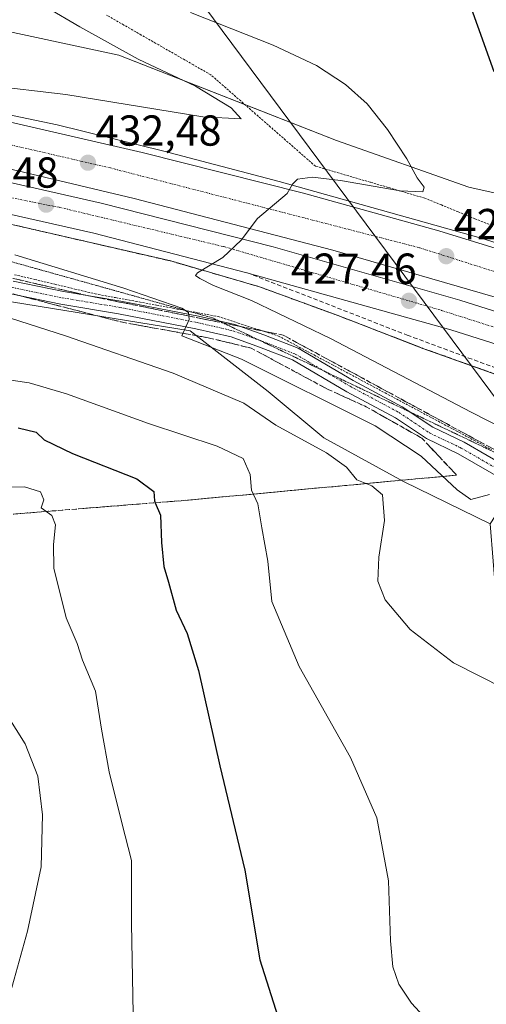
# Model space of a CAD drawing. Units: metres. Extents: x 580239 to 583682, y 4721957 to 4724310.
# Drawn here: x 580659 to 580767, y 4722150 to 4722378 of the extents above; entities that cross this region are included whole.
import ezdxf
from ezdxf.enums import TextEntityAlignment as Align

# ---------------------------------------------------------------- set-up
doc = ezdxf.new("R2010")
doc.units = ezdxf.units.M
doc.header["$MEASUREMENT"] = 0
for name, pattern in [('TRAZO_Y_PUNTO', [1, 0.5, -0.25, 0, -0.25]), ('TRAZOS', [0.75, 0.5, -0.25]), ('TRAZOS2', [0.375, 0.25, -0.125]), ('TRAZOSX2', [1.5, 1, -0.5])]:
    doc.linetypes.add(name, pattern=pattern)
for name, color, linetype, lineweight in [('Alambrada', 19, 'TRAZOS', 0), ('Arcén (en calzada doble)', 9, 'Continuous', 13), ('Carretera de calzada doble', 1, 'Continuous', 13), ('Carretera de calzada doble Cxs', 1, 'Continuous', 13), ('Carretera de calzada doble eje', 1, 'TRAZO_Y_PUNTO', 0), ('Carátula', 7, 'Continuous', 5), ('Cultivos herbáceos CxS', 92, 'Continuous', 0), ('Curva de nivel maestra', 36, 'Continuous', 30), ('Curva de nivel normal', 36, 'Continuous', 0), ('Núcleo urbano', 19, 'Continuous', 0), ('Núcleo urbano CxS', 19, 'Continuous', 0), ('Pista no pavimentada', 254, 'Continuous', 13), ('Pista no pavimentada Cxs', 254, 'Continuous', 0), ('Pista pavimentada eje', 135, 'TRAZO_Y_PUNTO', 0), ('Punto de cota en terreno', 7, 'Continuous', 0), ('Rótulo de punto de cota en terreno', 19, 'Continuous', 0), ('Talud superficial', 39, 'TRAZOSX2', 0), ('Tendido', 6, 'Continuous', 0), ('Vía pecuaria eje', 92, 'TRAZOS2', 0), ('Zona de frenado de emergencia', 252, 'TRAZOSX2', 13)]:
    doc.layers.add(name, color=color, linetype=linetype, lineweight=lineweight)
doc.styles.add('Arial', font='txt', dxfattribs={"height": 0.2})

# ---------------------------------------------------------------- blocks, each defined once
blk = doc.blocks.new('*U154')
at = {"layer": 'Cultivos herbáceos CxS', "color": 92, "linetype": 'Continuous', "lineweight": 0}
blk.add_polyline3d([(580824.06, 4722378.03, 413.6), (580826.3, 4722376.41, 413.36), (580831.8, 4722369.69, 412.64), (580838.59, 4722357.67, 412.34), (580845.89, 4722344.04, 412.94), (580858.36, 4722326.74, 412.95), (580874.93, 4722312.57, 412.72), (580852.93, 4722320.29, 416.4), (580817.76, 4722328.09, 419.29), (580787.2, 4722333.4, 422.59), (580763.29, 4722338.72, 427.77), (580732.63, 4722349.56, 431.69), (580682.25, 4722369.27, 436.28), (580650.11, 4722376.14, 439.25)], dxfattribs=at)
blk = doc.blocks.new('*U172')
at = {"layer": 'Núcleo urbano CxS', "color": 19, "linetype": 'Continuous', "lineweight": 0}
for points in [[(580650.11, 4722376.14, 439.25), (580682.25, 4722369.27, 436.28), (580732.63, 4722349.56, 431.69), (580763.29, 4722338.72, 427.77), (580787.2, 4722333.4, 422.59), (580817.76, 4722328.09, 419.29), (580852.93, 4722320.29, 416.4), (580874.93, 4722312.57, 412.72), (580891.51, 4722298.4, 412.45), (580902.97, 4722288.02, 413.32), (580908.21, 4722285.79, 412.95), (580913.53, 4722284.58, 412.41), (580925.3, 4722277.28, 412.52), (580937.85, 4722269.22, 411.77), (580949.76, 4722261.09, 410.79), (580955.39, 4722258.79, 410.54), (580963.57, 4722256.54, 410), (580971.76, 4722256.6, 409.51), (580977.95, 4722257.98, 409.16), (581005.54, 4722242.4, 407.97)], [(581002.41, 4722204.53, 412.63), (580978.5, 4722203.21, 415.34), (580942.57, 4722216.89, 417.48), (580925.36, 4722227.12, 417.59), (580897.46, 4722235.09, 419.13), (580873.19, 4722245.5, 420.07), (580869.57, 4722247.05, 420.28), (580836.35, 4722257.68, 422.9), (580808.39, 4722263.38, 427.47), (580776.57, 4722273.62, 432.6), (580768.23, 4722260.88, 435.89), (580748.19, 4722270.65, 438.57), (580729.72, 4722280.72, 439.14), (580716.86, 4722291.44, 437.52), (580698.75, 4722305.52, 434.96), (580628.33, 4722316.93, 441.04)]]:
    blk.add_polyline3d(points, dxfattribs=at)
blk = doc.blocks.new('*U190')
at = {"layer": 'Curva de nivel normal', "color": 36, "linetype": 'Continuous', "lineweight": 0}
blk.add_polyline3d([(580685.53, 4722147.45, 455), (580685.2, 4722168.34, 455), (580685.2, 4722182.98, 455), (580682.95, 4722191.65, 455), (580680.01, 4722203.49, 455), (580678.24, 4722213.34, 455), (580676.81, 4722222.16, 455), (580673.86, 4722229.34, 455), (580672.56, 4722233.15, 455), (580670.04, 4722239.08, 455), (580667.2, 4722250.63, 455), (580667.08, 4722256.03, 455), (580667.58, 4722260.63, 455), (580666.73, 4722262.76, 455), (580664.26, 4722264.56, 455), (580664.91, 4722266.44, 455), (580664.09, 4722268.26, 455), (580660.44, 4722269.39, 455), (580654.6, 4722269.32, 455)], dxfattribs=at)
blk = doc.blocks.new('*U192')
at = {"layer": 'Curva de nivel normal', "color": 36, "linetype": 'Continuous', "lineweight": 0}
blk.add_polyline3d([(580653.86, 4722220.48, 460), (580660.54, 4722209.98, 460), (580663.52, 4722202.46, 460), (580664.58, 4722193.51, 460), (580664.24, 4722181.47, 460), (580661.1, 4722166.62, 460), (580657.2, 4722152.7, 460)], dxfattribs=at)
blk = doc.blocks.new('*U205')
at = {"layer": 'Curva de nivel maestra', "color": 36, "linetype": 'Continuous', "lineweight": 30}
blk.add_polyline3d([(580658.91, 4722283.08, 450), (580663.1, 4722282.1, 450), (580664.94, 4722280.27, 450), (580671.5, 4722277.1, 450), (580686.38, 4722271.27, 450), (580690.38, 4722268.33, 450), (580690.49, 4722266.21, 450), (580690.69, 4722265.73, 450), (580691.89, 4722262.86, 450), (580692.1, 4722256.54, 450), (580692.7, 4722250.99, 450), (580693.77, 4722247.32, 450), (580695.54, 4722240.85, 450), (580698.07, 4722235.45, 450), (580700.68, 4722226.91, 450), (580705.65, 4722204.89, 450), (580711.42, 4722180.71, 450), (580714.88, 4722159.98, 450), (580719.04, 4722146.88, 450)], dxfattribs=at)
blk = doc.blocks.new('5PATER')
at = {"layer": 'Carátula', "linetype": 'Continuous', "lineweight": 5}
h = blk.add_hatch(color=250, dxfattribs=at)
edge = h.paths.add_edge_path()
edge.add_ellipse((0, 0.01), major_axis=(-1.33, -1.34), ratio=0.999422, start_angle=0, end_angle=360)

msp = doc.modelspace()

# ---------------------------------------------------------------- linework, layer by layer
at = {"layer": 'Alambrada', "color": 19, "linetype": 'TRAZOS', "lineweight": 0}
for points in [[(580768.59, 4722329.87, 427.18), (580764.71, 4722331.46, 428.18), (580760.82, 4722333.04, 428.74), (580756.94, 4722334.63, 429.46), (580753.06, 4722336.21, 429.84), (580748.84, 4722337.44, 430.17), (580744.62, 4722338.68, 430.18), (580740.41, 4722339.91, 430.59), (580736.19, 4722341.14, 431.13), (580731.97, 4722342.38, 431.24), (580727.75, 4722343.61, 431.45), (580724.29, 4722346.63, 433.03), (580720.84, 4722349.65, 434.06), (580717.38, 4722352.67, 433.84), (580713.92, 4722355.68, 433.68), (580710.46, 4722358.7, 433.89), (580707.01, 4722361.72, 432.66), (580703.55, 4722364.74, 432.28), (580699.52, 4722367.05, 432.16), (580695.5, 4722369.35, 432.76), (580691.47, 4722371.66, 432.05), (580687.45, 4722373.96, 432.66), (580683.42, 4722376.27, 431.65), (580679.39, 4722378.57, 432.31)], [(580658.07, 4722318.5, 437.95), (580662.74, 4722317.4, 437.69), (580667.41, 4722316.29, 437.37), (580672.09, 4722315.18, 437.01), (580676.76, 4722314.07, 436.76), (580681.51, 4722313.19, 436.29), (580686.25, 4722312.32, 436.05), (580691, 4722311.44, 435.76), (580695.74, 4722310.56, 435.25), (580700.49, 4722309.69, 434.98), (580705.23, 4722308.81, 434.27), (580709.89, 4722307.31, 434.04), (580714.55, 4722305.81, 433.71), (580719.21, 4722304.31, 433.38), (580723.32, 4722302.12, 433.57), (580727.44, 4722299.92, 433.64), (580731.55, 4722297.73, 433.56), (580735.66, 4722295.54, 433.61), (580739.77, 4722293.35, 433.54), (580743.89, 4722291.15, 433.55), (580748, 4722288.96, 433.72), (580752.11, 4722286.77, 433.8), (580756.23, 4722284.57, 434.15), (580760.34, 4722282.38, 433.55), (580764.45, 4722280.19, 433.71), (580768.56, 4722278, 433.07)]]:
    msp.add_polyline3d(points, dxfattribs=at)
at = {"layer": 'Arcén (en calzada doble)', "color": 9, "linetype": 'Continuous', "lineweight": 13}
for points in [[(580793.83, 4722287.65, 423.92), (580777.57, 4722292.58, 425.04), (580752.67, 4722301.46, 426.68), (580732.82, 4722309.11, 427.83), (580714.83, 4722315.69, 429.22), (580694.26, 4722321.67, 430.49), (580655.78, 4722330.51, 432.59), (580624.21, 4722337.77, 434.61), (580591.37, 4722343.74, 436.38), (580541.92, 4722351.44, 439.55), (580515.82, 4722355.09, 440.92), (580468.62, 4722361.92, 443.66), (580444.57, 4722365.41, 442.84), (580439.26, 4722366.18, 439.99), (580430.76, 4722367.42, 443.41), (580410.8, 4722370.24, 447.25), (580383.23, 4722372.56, 448.59), (580353.21, 4722376.33, 450.44), (580325.23, 4722379.76, 452.3), (580291.67, 4722384.02, 454.49), (580262.39, 4722387.49, 456.23), (580261.69, 4722387.57, 456.27)], [(580646.51, 4722357.66, 434.36), (580667.98, 4722353.18, 433.06), (580692.66, 4722347.09, 431.62), (580719.39, 4722340.1, 430.23), (580766.12, 4722326.94, 427.18), (580785.39, 4722320.94, 425.81), (580802.6, 4722315.29, 424.92), (580820.19, 4722309.64, 423.79), (580833.87, 4722304.47, 423.1), (580845.85, 4722300.02, 422.29), (580859.14, 4722294.85, 421.53), (580872.07, 4722289.31, 420.71), (580885.21, 4722283.21, 419.81), (580911.07, 4722272.1, 416.39), (580936.37, 4722261.18, 414.76), (580973.69, 4722244.71, 412.57), (580983.55, 4722240.15, 412.6)]]:
    msp.add_polyline3d(points, dxfattribs=at)
at = {"layer": 'Carretera de calzada doble', "color": 1, "linetype": 'Continuous', "lineweight": 13}
for points in [[(580454.91, 4722387.15, 443.1), (580555.42, 4722372.74, 439.76), (580604.3, 4722364.74, 436.89), (580646.33, 4722356.27, 434.35), (580687.67, 4722346.75, 431.96), (580724.98, 4722337.34, 429.75), (580756.32, 4722328.64, 427.87), (580787.64, 4722318.97, 425.9), (580822.71, 4722306.92, 423.77), (580857.55, 4722293.76, 421.82), (580882.92, 4722283.19, 420.23), (580911.85, 4722269.72, 417.85), (580957.01, 4722250.32, 414.76), (580983.64, 4722238.43, 414.35)], [(580984.05, 4722230.06, 414.51), (580954.01, 4722243.48, 416.5), (580906.5, 4722263.84, 418.71), (580885.57, 4722272.59, 419.77), (580859.96, 4722282.48, 421.15), (580814.92, 4722298.35, 423.57), (580788.92, 4722307.13, 425.24), (580772.3, 4722312.43, 426.25), (580731.8, 4722324.15, 428.75), (580685.8, 4722336.14, 431.56), (580654.23, 4722343.61, 433.39), (580623.67, 4722350.02, 435.2), (580594.21, 4722355.48, 436.95), (580556.03, 4722361.76, 439.13), (580450.01, 4722376.86, 445.36)], [(580448.75, 4722374.18, 445.29), (580542.3, 4722360.71, 439.77), (580581.44, 4722354.84, 437.54), (580599.35, 4722351.79, 436.52), (580650.89, 4722341.21, 433.47), (580678.16, 4722335.07, 431.87), (580717.98, 4722324.92, 429.54), (580761.17, 4722312.58, 426.89), (580803.08, 4722299.34, 424.36), (580839.76, 4722286.43, 422.17), (580865.23, 4722276.46, 420.8), (580911.23, 4722257.3, 418.5), (580984.35, 4722224.26, 413.92)], [(580881.64, 4722261.87, 419.51), (580862.55, 4722269.82, 420.55), (580837.26, 4722279.72, 421.94), (580800.82, 4722292.55, 424.07), (580759.12, 4722305.72, 426.65), (580711.92, 4722318.94, 429.52), (580676.48, 4722328.09, 431.61), (580649.35, 4722334.21, 433.16), (580598.05, 4722344.74, 436.16), (580580.32, 4722347.76, 437.21), (580541.26, 4722353.61, 439.44), (580445.51, 4722367.42, 444.32)]]:
    msp.add_polyline3d(points, dxfattribs=at)
at = {"layer": 'Carretera de calzada doble Cxs', "color": 1, "linetype": 'Continuous', "lineweight": 13}
for points in [[(580646.33, 4722356.27, 434.35), (580687.67, 4722346.75, 431.96), (580724.98, 4722337.34, 429.75), (580756.32, 4722328.64, 427.87), (580787.64, 4722318.97, 425.9), (580822.71, 4722306.92, 423.77), (580857.55, 4722293.76, 421.82), (580882.92, 4722283.19, 420.23), (580911.85, 4722269.72, 417.85), (580957.01, 4722250.32, 414.76), (580983.64, 4722238.43, 414.35)], [(580984.05, 4722230.06, 414.51), (580954.01, 4722243.48, 416.5), (580906.5, 4722263.84, 418.71), (580885.57, 4722272.59, 419.77), (580859.96, 4722282.48, 421.15), (580814.92, 4722298.35, 423.57), (580788.92, 4722307.13, 425.24), (580772.3, 4722312.43, 426.25), (580731.8, 4722324.15, 428.75), (580685.8, 4722336.14, 431.56), (580654.23, 4722343.61, 433.39)], [(580650.89, 4722341.21, 433.47), (580678.16, 4722335.07, 431.87), (580717.98, 4722324.92, 429.54), (580761.17, 4722312.58, 426.89), (580803.08, 4722299.34, 424.36), (580839.76, 4722286.43, 422.17), (580865.23, 4722276.46, 420.8), (580911.23, 4722257.3, 418.5), (580984.35, 4722224.26, 413.92)], [(580984.73, 4722216.31, 414.03), (580970.46, 4722222.65, 415.78), (580908.37, 4722250.73, 418.21), (580862.55, 4722269.82, 420.55), (580837.26, 4722279.72, 421.94), (580800.82, 4722292.55, 424.07), (580759.12, 4722305.72, 426.65), (580711.92, 4722318.94, 429.52), (580676.48, 4722328.09, 431.61), (580649.35, 4722334.21, 433.16)]]:
    msp.add_polyline3d(points, dxfattribs=at)
at = {"layer": 'Carretera de calzada doble eje', "color": 1, "linetype": 'TRAZO_Y_PUNTO', "lineweight": 0}
for points in [[(580983.86, 4722233.93, 414.8), (580932.91, 4722257.01, 417.6), (580880.23, 4722279.66, 420.29), (580826.08, 4722299.93, 423.28), (580790.19, 4722312.57, 425.48), (580751.83, 4722324.74, 427.87), (580716.8, 4722333.8, 430), (580680.3, 4722343.19, 432.2), (580648.42, 4722350.59, 434.06), (580604.6, 4722358.89, 436.59), (580554.69, 4722367.51, 439.5), (580497.32, 4722376.13, 442.74), (580453.06, 4722383.26, 445.12)], [(580447.25, 4722371.05, 445.27), (580508.44, 4722361.59, 441.63), (580558.5, 4722354.34, 438.63), (580622.6, 4722343.18, 434.93), (580668.51, 4722334.08, 432.31), (580706.55, 4722324.99, 430.12), (580756.94, 4722310.25, 427.05), (580808.85, 4722293.59, 423.83), (580850.76, 4722278.65, 421.47), (580897.17, 4722259.17, 418.97), (580942.3, 4722239.75, 416.94), (580970.19, 4722227.1, 415.86), (580984.54, 4722220.29, 413.86)]]:
    msp.add_polyline3d(points, dxfattribs=at)
at = {"layer": 'Cultivos herbáceos CxS', "color": 92, "linetype": 'Continuous', "lineweight": 0}
for points in [[(580874.93, 4722312.57, 412.72), (580861.68, 4722317.22, 414.06), (580852.93, 4722320.29, 416.4), (580817.76, 4722328.09, 419.29), (580787.2, 4722333.4, 422.59), (580763.29, 4722338.72, 427.77), (580732.63, 4722349.56, 431.69), (580711.44, 4722357.86, 432.92), (580682.25, 4722369.27, 436.28), (580650.11, 4722376.14, 439.25)], [(580420.56, 4722337.88, 440.15), (580422.68, 4722337.82, 440.69), (580423.94, 4722337.79, 441.03), (580425.2, 4722337.75, 441.38), (580437.81, 4722337.39, 442.92), (580466.39, 4722341.33, 439.76), (580469.38, 4722341.75, 439.76), (580488.82, 4722341.75, 441.92), (580530.15, 4722336.98, 443.04), (580554.55, 4722335.71, 443), (580591.44, 4722327.66, 442.56), (580628.33, 4722316.93, 441.04), (580698.75, 4722305.52, 434.96), (580716.86, 4722291.44, 437.52), (580729.72, 4722280.72, 439.14), (580748.19, 4722270.65, 438.57), (580768.23, 4722260.88, 435.89)], [(580628.33, 4722316.93, 441.04), (580698.75, 4722305.52, 434.96), (580716.86, 4722291.44, 437.52), (580729.72, 4722280.72, 439.14), (580748.19, 4722270.65, 438.57), (580768.23, 4722260.88, 435.89), (580768.23, 4722260.88, 435.89), (580770.31, 4722234.93, 439.15), (580779.65, 4722221.43, 439.28), (580780.31, 4722182.9, 440.78), (580782.76, 4722170.55, 440.4), (580822.91, 4722124.25, 443.82), (580845.75, 4722110.75, 443.65), (580855.09, 4722092.06, 444.22), (580930.85, 4722007.95, 442.94), (580946.73, 4721976.54, 442.2), (580936.59, 4721973.1, 444.15), (580925.96, 4721975.5, 445.76), (580894.15, 4722001.69, 446.19), (580887.72, 4722005.69, 446.96), (580879.68, 4722010.7, 449.14), (580888.95, 4721966.17, 456.94), (580891.94, 4721964.06, 457.36), (580645.81, 4721961.15, 486.76)]]:
    msp.add_polyline3d(points, dxfattribs=at)
at = {"layer": 'Curva de nivel maestra', "color": 36, "linetype": 'Continuous', "lineweight": 30}
msp.add_polyline3d([(580761.53, 4722386.73, 425), (580769.08, 4722365.49, 425)], dxfattribs=at)
at = {"layer": 'Curva de nivel normal', "color": 36, "linetype": 'Continuous', "lineweight": 0}
for points in [[(580651.68, 4722386.64, 435), (580665.59, 4722380.32, 435), (580673.22, 4722375.85, 435), (580686.69, 4722368.38, 435), (580699.96, 4722362.14, 435), (580708.22, 4722357.1, 435), (580710.54, 4722354.59, 435), (580701.69, 4722355.05, 435), (580670.01, 4722360.17, 435), (580651.48, 4722362.39, 435)], [(580786.07, 4722275.36, 430), (580763.81, 4722286.7, 430), (580731.22, 4722303.75, 430), (580712.99, 4722312.56, 430), (580704.13, 4722315.97, 430), (580700.97, 4722317.6, 430), (580700, 4722318.32, 430), (580700.47, 4722318.94, 430), (580706.29, 4722322.5, 430), (580710.57, 4722326.49, 430), (580714.36, 4722331.48, 430), (580721.24, 4722337.3, 430), (580722.46, 4722339.48, 430), (580723.58, 4722340.64, 430), (580727.06, 4722341.06, 430), (580733.56, 4722340.28, 430), (580747.39, 4722337.92, 430), (580752.6, 4722337.64, 430), (580752.96, 4722338.75, 430), (580751.34, 4722340.95, 430), (580748.93, 4722345.3, 430), (580744.48, 4722352.06, 430), (580739.73, 4722358, 430), (580734.72, 4722362.48, 430), (580728.03, 4722366.94, 430), (580718.01, 4722371.62, 430), (580698.87, 4722379.15, 430)], [(580658.14, 4722323.06, 435), (580683.42, 4722315.39, 435), (580696.82, 4722310.76, 435), (580698.38, 4722309.78, 435), (580698.56, 4722308.16, 435), (580696.8, 4722304.33, 435), (580710.68, 4722298.95, 435), (580741.59, 4722283.53, 435), (580752.24, 4722276.51, 435), (580760.56, 4722268.75, 435), (580763.73, 4722266.48, 435), (580768.09, 4722267.6, 435)], [(580771.48, 4722222.78, 440), (580759.73, 4722228.68, 440), (580749.74, 4722236.37, 440), (580743.88, 4722243.29, 440), (580742.18, 4722247.55, 440), (580742.46, 4722253.14, 440), (580743.78, 4722261.66, 440), (580743.27, 4722267.57, 440), (580740.81, 4722269.67, 440), (580737.38, 4722271.06, 440), (580734.93, 4722273.97, 440), (580730.36, 4722277.31, 440), (580718.59, 4722283.66, 440), (580711.22, 4722288.8, 440), (580694.8, 4722295.72, 440), (580669.87, 4722304.34, 440), (580652.97, 4722309.76, 440)], [(580755.54, 4722143.89, 445), (580749.98, 4722149.94, 445), (580747.08, 4722154.31, 445), (580745.69, 4722158.32, 445), (580745.16, 4722164.34, 445), (580744.66, 4722178.26, 445), (580741.98, 4722192.81, 445), (580735.88, 4722206.75, 445), (580723.97, 4722227.8, 445), (580717.64, 4722242.86, 445), (580716.78, 4722252.23, 445), (580715.32, 4722259.94, 445), (580714.42, 4722265.47, 445), (580712.95, 4722268.61, 445), (580712.69, 4722272.3, 445), (580711.07, 4722275.99, 445), (580705, 4722278.86, 445), (580689.11, 4722284.03, 445), (580670.1, 4722290.95, 445), (580661.51, 4722293.45, 445), (580654.03, 4722294.59, 445)]]:
    msp.add_polyline3d(points, dxfattribs=at)
at = {"layer": 'Núcleo urbano', "color": 19, "linetype": 'Continuous', "lineweight": 0}
for points in [[(580874.93, 4722312.57, 412.72), (580861.68, 4722317.22, 414.06), (580852.93, 4722320.29, 416.4), (580817.76, 4722328.09, 419.29), (580787.2, 4722333.4, 422.59), (580763.29, 4722338.72, 427.77), (580732.63, 4722349.56, 431.69), (580711.44, 4722357.86, 432.92), (580682.25, 4722369.27, 436.28), (580650.11, 4722376.14, 439.25)], [(580420.56, 4722337.88, 440.15), (580422.68, 4722337.82, 440.69), (580423.94, 4722337.79, 441.03), (580425.2, 4722337.75, 441.38), (580437.81, 4722337.39, 442.92), (580466.39, 4722341.33, 439.76), (580469.38, 4722341.75, 439.76), (580488.82, 4722341.75, 441.92), (580530.15, 4722336.98, 443.04), (580554.55, 4722335.71, 443), (580591.44, 4722327.66, 442.56), (580628.33, 4722316.93, 441.04), (580698.75, 4722305.52, 434.96), (580716.86, 4722291.44, 437.52), (580729.72, 4722280.72, 439.14), (580748.19, 4722270.65, 438.57), (580768.23, 4722260.88, 435.89)]]:
    msp.add_polyline3d(points, dxfattribs=at)
at = {"layer": 'Pista no pavimentada', "color": 254, "linetype": 'Continuous', "lineweight": 13}
for points in [[(580657.81, 4722317.01, 437.8), (580669.4, 4722314.62, 436.73), (580682.73, 4722312.4, 435.96), (580700.71, 4722308.9, 434.53), (580709.08, 4722306.97, 433.74), (580715.84, 4722304.55, 433.18), (580723.75, 4722301.49, 432.89), (580736.53, 4722293.98, 433.27), (580747.84, 4722287.93, 433.44), (580754.96, 4722283.18, 433.77), (580762.22, 4722279.71, 433.18), (580772.86, 4722273.58, 432.97), (580779.44, 4722267.99, 432.94), (580782.14, 4722264.44, 433), (580783.62, 4722261.81, 433.22)], [(580781.01, 4722260.34, 433.42), (580779.63, 4722262.79, 433.52), (580777.25, 4722265.91, 433.44), (580771.13, 4722271.12, 433.68), (580760.82, 4722277.05, 433.79), (580753.47, 4722280.57, 433.85), (580746.3, 4722285.35, 433.67), (580735.07, 4722291.36, 433.59), (580722.44, 4722298.78, 433.53), (580714.8, 4722301.74, 433.81), (580708.23, 4722304.09, 433.92), (580700.09, 4722305.97, 434.81), (580682.19, 4722309.45, 436.01), (580668.85, 4722311.67, 437.19), (580657.27, 4722314.05, 437.93)]]:
    msp.add_polyline3d(points, dxfattribs=at)
at = {"layer": 'Pista no pavimentada Cxs', "color": 254, "linetype": 'Continuous', "lineweight": 0}
for points in [[(580657.81, 4722317.01, 437.8), (580669.4, 4722314.62, 436.73), (580682.73, 4722312.4, 435.96), (580700.71, 4722308.9, 434.53), (580709.08, 4722306.97, 433.74), (580715.84, 4722304.55, 433.18), (580723.75, 4722301.49, 432.89), (580736.53, 4722293.98, 433.27), (580747.84, 4722287.93, 433.44), (580754.96, 4722283.18, 433.77), (580762.22, 4722279.71, 433.18), (580772.86, 4722273.58, 432.97)], [(580771.13, 4722271.12, 433.68), (580760.82, 4722277.05, 433.79), (580753.47, 4722280.57, 433.85), (580746.3, 4722285.35, 433.67), (580735.07, 4722291.36, 433.59), (580722.44, 4722298.78, 433.53), (580714.8, 4722301.74, 433.81), (580708.23, 4722304.09, 433.92), (580700.09, 4722305.97, 434.81), (580682.19, 4722309.45, 436.01), (580668.85, 4722311.67, 437.19), (580657.27, 4722314.05, 437.93)]]:
    msp.add_polyline3d(points, dxfattribs=at)
at = {"layer": 'Pista pavimentada eje', "color": 135, "linetype": 'TRAZO_Y_PUNTO', "lineweight": 0}
msp.add_polyline3d([(580657.54, 4722315.53, 437.87), (580669.12, 4722313.15, 437.13), (580682.46, 4722310.93, 436), (580700.4, 4722307.43, 434.75), (580708.65, 4722305.53, 433.84), (580715.32, 4722303.15, 433.65), (580723.1, 4722300.13, 433.27), (580735.8, 4722292.67, 433.52), (580747.07, 4722286.64, 433.6), (580754.21, 4722281.87, 433.81), (580761.52, 4722278.38, 433.63), (580771.99, 4722272.35, 433.3), (580778.34, 4722266.95, 433.17), (580780.88, 4722263.62, 433.17), (580782.31, 4722261.08, 433.21), (580783, 4722257.93, 433.41), (580783.12, 4722256.22, 433.54)], dxfattribs=at)
at = {"layer": 'Talud superficial', "color": 39, "linetype": 'TRAZOSX2', "lineweight": 0}
for points in [[(580826.79, 4722275.67, 421.99), (580800.53, 4722274.34, 421.99), (580793.65, 4722273.99, 421.99), (580788.91, 4722273.76, 421.99), (580778.54, 4722273.23, 421.99), (580768.21, 4722278.56, 421.99), (580720.27, 4722304.51, 421.99), (580674.92, 4722313.7, 421.99), (580648.1, 4722319.84, 421.99), (580573.53, 4722337.42, 421.99), (580511.14, 4722351.13, 421.99), (580471.37, 4722349.76, 421.99), (580463.82, 4722350.98, 421.99), (580449.34, 4722354.44, 421.99), (580448.09, 4722358.05, 421.99)], [(580440.3, 4722347, 421.99), (580452.35, 4722346.17, 421.99), (580463.07, 4722345.71, 421.99), (580480.03, 4722346.17, 421.99), (580495.24, 4722346.5, 421.99), (580506.82, 4722346.17, 421.99), (580520.38, 4722344.52, 421.99), (580537.24, 4722340.55, 421.99), (580560.39, 4722334.6, 421.99), (580579.91, 4722330.96, 421.99), (580601.07, 4722324.67, 421.99), (580622.9, 4722320.37, 421.99), (580640.76, 4722316.74, 421.99), (580656.31, 4722314.42, 421.99), (580683.09, 4722307.48, 421.99), (580703.27, 4722303.84, 421.99), (580712.86, 4722301.52, 421.99), (580730.72, 4722291.93, 421.99), (580739.48, 4722287.96, 421.99), (580752.38, 4722280.69, 421.99), (580760.46, 4722272.12, 421.99)], [(580651.27, 4722331.55, 443.34), (580660.59, 4722329.4, 443.34), (580665.4, 4722328.3, 443.34), (580670.21, 4722327.19, 443.34), (580675.02, 4722326.09, 443.34), (580679.83, 4722324.98, 443.34), (580684.64, 4722323.88, 443.34), (580689.45, 4722322.77, 443.34), (580694.26, 4722321.67, 443.34), (580698.37, 4722320.47, 443.34), (580702.49, 4722319.28, 443.34), (580706.6, 4722318.08, 443.34), (580710.72, 4722316.89, 443.34), (580714.83, 4722315.69, 443.34), (580719.33, 4722314.05, 443.34), (580723.82, 4722312.4, 443.34), (580728.32, 4722310.75, 443.34), (580732.82, 4722309.11, 443.34), (580752.67, 4722301.46, 443.34), (580777.57, 4722292.58, 443.34)], [(580658.99, 4722329.77, 432.35), (580660.59, 4722329.4, 432.23), (580662.19, 4722329.03, 432.14), (580663.8, 4722328.67, 432.08), (580665.4, 4722328.3, 432.07), (580667, 4722327.93, 432.05), (580668.61, 4722327.56, 431.98), (580670.21, 4722327.19, 431.88), (580671.81, 4722326.82, 431.77), (580673.42, 4722326.46, 431.67), (580675.02, 4722326.09, 431.55), (580676.62, 4722325.72, 431.41), (580678.23, 4722325.35, 431.29), (580679.83, 4722324.98, 431.17), (580681.43, 4722324.61, 431.03), (580683.04, 4722324.25, 430.95), (580684.64, 4722323.88, 430.88), (580686.24, 4722323.51, 430.81), (580687.85, 4722323.14, 430.81), (580689.45, 4722322.77, 430.77), (580691.05, 4722322.4, 430.68), (580692.66, 4722322.04, 430.59), (580694.26, 4722321.67, 430.49), (580695.63, 4722321.27, 430.38), (580697, 4722320.87, 430.27), (580698.37, 4722320.47, 430.17), (580699.74, 4722320.07, 430.06), (580701.12, 4722319.68, 429.94), (580702.49, 4722319.28, 429.84), (580703.86, 4722318.88, 429.75), (580705.23, 4722318.48, 429.67), (580706.6, 4722318.08, 429.7), (580707.97, 4722317.68, 429.71), (580709.35, 4722317.29, 429.69), (580710.72, 4722316.89, 429.63), (580712.09, 4722316.49, 429.53), (580713.46, 4722316.09, 429.39), (580714.83, 4722315.69, 429.22), (580716.33, 4722315.14, 429), (580717.83, 4722314.6, 428.88), (580719.33, 4722314.05, 428.77), (580720.83, 4722313.5, 428.66), (580722.32, 4722312.95, 428.7), (580723.82, 4722312.4, 428.67), (580725.32, 4722311.85, 428.56), (580726.82, 4722311.3, 428.4), (580728.32, 4722310.75, 428.27), (580729.82, 4722310.2, 428.12), (580731.32, 4722309.66, 427.95), (580732.82, 4722309.11, 427.83), (580734.14, 4722308.6, 427.74), (580735.47, 4722308.09, 427.75), (580736.79, 4722307.58, 427.71), (580738.11, 4722307.07, 427.67), (580739.44, 4722306.56, 427.58), (580740.76, 4722306.05, 427.46), (580742.08, 4722305.54, 427.33), (580743.41, 4722305.03, 427.23), (580744.73, 4722304.52, 427.14), (580746.05, 4722304.01, 427.06), (580747.38, 4722303.5, 426.96), (580748.7, 4722302.99, 426.94), (580750.02, 4722302.48, 426.88), (580751.35, 4722301.97, 426.77), (580752.67, 4722301.46, 426.68), (580754.05, 4722300.97, 426.56), (580755.44, 4722300.47, 426.42), (580756.82, 4722299.98, 426.27), (580758.2, 4722299.49, 426.19), (580759.59, 4722298.99, 426.12), (580760.97, 4722298.5, 426.05), (580762.35, 4722298.01, 426.02), (580763.74, 4722297.51, 425.96), (580765.12, 4722297.02, 425.87), (580766.5, 4722296.53, 425.73), (580767.89, 4722296.03, 425.63)], [(580768.21, 4722278.56, 432.69), (580766.6, 4722279.44, 432.5), (580764.99, 4722280.31, 432.43), (580763.37, 4722281.18, 432.47), (580761.76, 4722282.05, 432.62), (580760.15, 4722282.93, 432.81), (580758.54, 4722283.8, 433), (580756.93, 4722284.67, 433.02), (580755.31, 4722285.54, 432.86), (580753.7, 4722286.42, 432.76), (580752.04, 4722287.31, 432.82), (580750.39, 4722288.21, 432.95), (580748.73, 4722289.11, 432.86), (580747.07, 4722290, 432.73), (580745.42, 4722290.9, 432.6), (580743.76, 4722291.8, 432.65), (580742.1, 4722292.69, 432.95), (580740.44, 4722293.59, 433.11), (580738.73, 4722294.52, 432.71), (580737.01, 4722295.45, 432.4), (580735.29, 4722296.38, 432.2), (580733.57, 4722297.31, 432.18), (580731.85, 4722298.24, 432.38), (580730.13, 4722299.17, 432.42), (580728.42, 4722300.1, 432.43), (580726.7, 4722301.03, 432.52), (580724.98, 4722301.96, 432.51), (580723.26, 4722302.89, 432.69), (580721.77, 4722303.7, 432.9), (580720.27, 4722304.51, 432.6), (580718.37, 4722304.89, 432.66), (580716.46, 4722305.28, 432.79), (580714.55, 4722305.67, 432.94), (580712.64, 4722306.05, 433.22), (580710.74, 4722306.44, 433.53), (580708.83, 4722306.83, 433.78), (580706.92, 4722307.21, 434.05), (580705.02, 4722307.6, 434.27), (580703.11, 4722307.99, 434.46), (580701.2, 4722308.37, 434.65), (580699.32, 4722308.75, 434.74), (580697.45, 4722309.13, 434.83), (580695.57, 4722309.51, 434.94), (580693.69, 4722309.89, 435.01), (580691.82, 4722310.28, 435.08), (580689.94, 4722310.66, 435.18), (580688.06, 4722311.04, 435.32), (580686.18, 4722311.42, 435.49), (580684.31, 4722311.8, 435.73), (580682.43, 4722312.18, 436.01), (580680.55, 4722312.56, 436.23), (580678.68, 4722312.94, 436.39), (580676.8, 4722313.32, 436.57), (580674.92, 4722313.7, 436.63), (580673.01, 4722314.14, 436.6), (580671.09, 4722314.58, 436.6), (580669.17, 4722315.02, 436.62), (580667.26, 4722315.46, 436.68), (580665.34, 4722315.89, 436.81), (580663.43, 4722316.33, 437.01), (580661.51, 4722316.77, 437.25), (580659.6, 4722317.21, 437.51), (580657.68, 4722317.65, 437.8)], [(580658.22, 4722313.92, 437.85), (580660.13, 4722313.43, 437.73), (580662.05, 4722312.93, 437.71), (580663.96, 4722312.44, 437.61), (580665.87, 4722311.94, 437.42), (580667.79, 4722311.44, 437.27), (580669.7, 4722310.95, 437.15), (580671.61, 4722310.45, 437.01), (580673.53, 4722309.96, 436.74), (580675.44, 4722309.46, 436.44), (580677.35, 4722308.96, 436.21), (580679.27, 4722308.47, 436.13), (580681.18, 4722307.97, 436.28), (580683.09, 4722307.48, 436.37), (580684.93, 4722307.14, 436.36), (580686.76, 4722306.81, 436.32), (580688.6, 4722306.48, 436.18), (580690.43, 4722306.15, 435.99), (580692.27, 4722305.82, 435.76), (580694.1, 4722305.49, 435.54), (580695.93, 4722305.16, 435.28), (580697.77, 4722304.83, 435.08), (580699.6, 4722304.5, 434.89), (580701.44, 4722304.17, 434.71), (580703.27, 4722303.84, 434.49), (580705.19, 4722303.37, 434.31), (580707.11, 4722302.91, 434.28), (580709.02, 4722302.45, 434.21), (580710.94, 4722301.99, 434.06), (580712.86, 4722301.52, 433.97), (580714.48, 4722300.65, 433.96), (580716.11, 4722299.78, 433.85), (580717.73, 4722298.91, 433.77), (580719.35, 4722298.03, 433.83), (580720.98, 4722297.16, 433.84), (580722.6, 4722296.29, 433.81), (580724.23, 4722295.42, 433.75), (580725.85, 4722294.55, 433.58), (580727.47, 4722293.68, 433.46), (580729.1, 4722292.8, 433.83), (580730.72, 4722291.93, 434.01), (580732.47, 4722291.14, 433.96), (580734.23, 4722290.34, 433.78), (580735.98, 4722289.55, 433.44), (580737.73, 4722288.76, 433.35), (580739.48, 4722287.96, 433.67), (580741.1, 4722287.05, 433.87), (580742.71, 4722286.14, 433.89), (580744.32, 4722285.23, 433.85), (580745.93, 4722284.32, 433.71), (580747.55, 4722283.42, 433.7), (580749.16, 4722282.51, 433.97), (580750.77, 4722281.6, 433.96), (580752.38, 4722280.69, 433.87), (580753.73, 4722279.26, 433.87), (580755.08, 4722277.83, 433.98), (580756.42, 4722276.4, 433.94), (580757.77, 4722274.98, 433.99), (580759.11, 4722273.55, 434.1), (580760.46, 4722272.12, 434.42), (580758.87, 4722271.97, 434.74), (580757.27, 4722271.82, 435.12), (580755.68, 4722271.67, 435.72), (580754.09, 4722271.52, 436.46), (580752.49, 4722271.38, 437.18), (580750.9, 4722271.23, 437.77), (580749.31, 4722271.08, 438.17), (580747.71, 4722270.93, 438.56), (580746.12, 4722270.78, 438.92), (580744.53, 4722270.63, 439.2), (580742.93, 4722270.49, 439.46), (580741.34, 4722270.34, 439.69), (580739.75, 4722270.19, 439.84), (580738.15, 4722270.04, 439.98), (580736.56, 4722269.89, 440.11), (580734.96, 4722269.74, 440.27), (580733.37, 4722269.6, 440.44), (580731.77, 4722269.45, 440.6), (580730.18, 4722269.3, 440.88), (580728.58, 4722269.16, 441.18), (580726.99, 4722269.01, 441.49), (580725.4, 4722268.86, 441.84), (580723.8, 4722268.71, 442.22), (580722.21, 4722268.56, 442.6), (580720.62, 4722268.41, 442.99), (580719.02, 4722268.27, 443.4), (580717.43, 4722268.12, 443.82), (580715.84, 4722267.97, 444.21), (580714.24, 4722267.82, 444.58), (580712.65, 4722267.67, 444.95), (580711.06, 4722267.52, 445.32), (580709.46, 4722267.38, 445.68), (580707.87, 4722267.23, 446.05), (580706.28, 4722267.08, 446.43), (580704.68, 4722266.93, 446.9), (580703.09, 4722266.78, 447.38), (580701.5, 4722266.63, 447.86), (580699.9, 4722266.49, 448.24), (580698.31, 4722266.34, 448.61), (580696.69, 4722266.21, 448.99), (580695.06, 4722266.08, 449.31), (580693.44, 4722265.95, 449.62), (580691.82, 4722265.82, 449.93), (580690.2, 4722265.69, 450.2), (580688.58, 4722265.56, 450.46), (580686.96, 4722265.43, 450.7), (580685.33, 4722265.3, 451.01), (580683.71, 4722265.17, 451.34), (580682.09, 4722265.04, 451.67), (580680.47, 4722264.91, 452.03), (580678.85, 4722264.78, 452.41), (580677.23, 4722264.65, 452.79), (580675.6, 4722264.53, 453.14), (580673.98, 4722264.4, 453.49), (580672.36, 4722264.27, 453.83), (580670.74, 4722264.14, 454.13), (580669.12, 4722264.01, 454.39), (580667.5, 4722263.88, 454.64), (580665.87, 4722263.75, 454.85), (580664.25, 4722263.62, 454.98), (580662.63, 4722263.49, 455.1), (580661.01, 4722263.36, 455.32), (580659.39, 4722263.23, 455.7), (580657.77, 4722263.1, 456.07)], [(580639.93, 4722261.67, 421.99), (580673.98, 4722264.4, 421.99), (580678.85, 4722264.78, 421.99), (580690.69, 4722265.73, 421.99), (580698.31, 4722266.34, 421.99), (580703.09, 4722266.78, 421.99), (580707.87, 4722267.23, 421.99), (580712.65, 4722267.67, 421.99), (580717.43, 4722268.12, 421.99), (580722.21, 4722268.56, 421.99), (580726.99, 4722269.01, 421.99), (580736.56, 4722269.89, 421.99), (580741.34, 4722270.34, 421.99), (580746.12, 4722270.78, 421.99), (580750.9, 4722271.23, 421.99), (580755.68, 4722271.67, 421.99), (580760.46, 4722272.12, 421.99)]]:
    msp.add_polyline3d(points, dxfattribs=at)
at = {"layer": 'Tendido', "color": 6, "linetype": 'Continuous', "lineweight": 0}
msp.add_polyline3d([(580938.88, 4721999.71, 441.41), (580866.35, 4722128.34, 434.84), (580792.76, 4722258.59, 433.61), (580692.98, 4722392.81, 429.48), (580572.55, 4722552.04, 431.85), (580571.64, 4722768.23, 447.24), (580568.14, 4722900.51, 452.34), (580464.66, 4723070.65, 468.68), (580368.08, 4723227.02, 471.27), (580271.33, 4723383.65, 452.49), (580249.76, 4723419.28, 452.12)], dxfattribs=at)
at = {"layer": 'Vía pecuaria eje', "color": 92, "linetype": 'TRAZOS2', "lineweight": 0}
msp.add_polyline3d([(580656.84, 4722321.65, 435.75), (580661.54, 4722320.34, 435.64), (580666.25, 4722319.02, 435.65), (580670.96, 4722317.71, 435.41), (580675.66, 4722316.4, 435.29), (580680.37, 4722315.08, 435.33), (580685.08, 4722313.77, 435.31), (580689.78, 4722312.45, 434.85), (580694.49, 4722311.14, 434.64), (580699.19, 4722309.83, 434.37), (580703.9, 4722308.51, 434.37), (580705.32, 4722307.84, 434.24), (580708.31, 4722306.41, 433.86), (580712.72, 4722304.32, 433.49), (580714.73, 4722303.36, 433.63), (580717.13, 4722302.22, 433.62), (580721.54, 4722300.12, 433.41), (580725.95, 4722298.02, 433.62), (580729.87, 4722296.15, 433.14), (580730.35, 4722295.92, 433.11), (580734.76, 4722293.82, 433.38), (580739.17, 4722291.73, 433.34), (580743.58, 4722289.63, 433.32), (580747.99, 4722287.53, 433.44), (580749.55, 4722286.79, 433.3), (580752.4, 4722285.43, 433.26), (580756.81, 4722283.33, 433.66), (580761.22, 4722281.24, 432.96), (580765.63, 4722279.14, 432.79), (580770.03, 4722277.04, 432.71)], dxfattribs=at)
at = {"layer": 'Zona de frenado de emergencia', "color": 252, "linetype": 'TRAZOSX2', "lineweight": 13}
msp.add_polyline3d([(580711.93, 4722318.95, 429.52), (580749.02, 4722304.52, 426.96), (580768.68, 4722297.22, 425.7), (580782.35, 4722292.24, 424.79), (580809.2, 4722281.77, 422.94), (580832.22, 4722273.79, 421.87), (580862.56, 4722262.21, 419.96), (580885.24, 4722252.74, 418.76), (580898.73, 4722247.02, 418.04), (580899.86, 4722246.77, 418.02), (580904.15, 4722245.81, 417.89), (580914.25, 4722242.44, 417.53), (580932.6, 4722236.06, 416.94), (580950.01, 4722229.84, 416.41), (580970.46, 4722222.65, 415.78)], dxfattribs=at)

# ---------------------------------------------------------------- block references
at = {"layer": 'Cultivos herbáceos CxS', "color": 92, "linetype": 'Continuous', "lineweight": 0}
msp.add_blockref('*U154', (0, 0), dxfattribs=at)
at = {"layer": 'Curva de nivel maestra', "color": 36, "linetype": 'Continuous', "lineweight": 30}
msp.add_blockref('*U205', (0, 0), dxfattribs=at)
at = {"layer": 'Curva de nivel normal', "color": 36, "linetype": 'Continuous', "lineweight": 0}
for name in ['*U190', '*U192']:
    msp.add_blockref(name, (0, 0), dxfattribs=at)
at = {"layer": 'Núcleo urbano CxS', "color": 19, "linetype": 'Continuous', "lineweight": 0}
msp.add_blockref('*U172', (0, 0), dxfattribs=at)
at = {"layer": 'Punto de cota en terreno', "linetype": 'Continuous', "lineweight": 0}
for p in [(580675.1, 4722344.41, 432.48), (580665.43, 4722334.69, 432.48), (580758.06, 4722322.77, 427.46), (580749.42, 4722312.45, 427.46)]:
    msp.add_blockref('5PATER', p, dxfattribs=at)

# ---------------------------------------------------------------- texts
at = {"layer": 'Rótulo de punto de cota en terreno', "color": 19, "linetype": 'Continuous', "lineweight": 0, "style": 'Arial'}
for s, p in [('432,48', (580676.86, 4722346.17)), ('432,48', (580639.1, 4722336.45)), ('427,46', (580759.82, 4722324.53)), ('427,46', (580722.06, 4722314.21))]:
    msp.add_text(s, height=7, dxfattribs=at).set_placement(p, align=Align.BOTTOM_LEFT)

doc.saveas('drawing.dxf')
